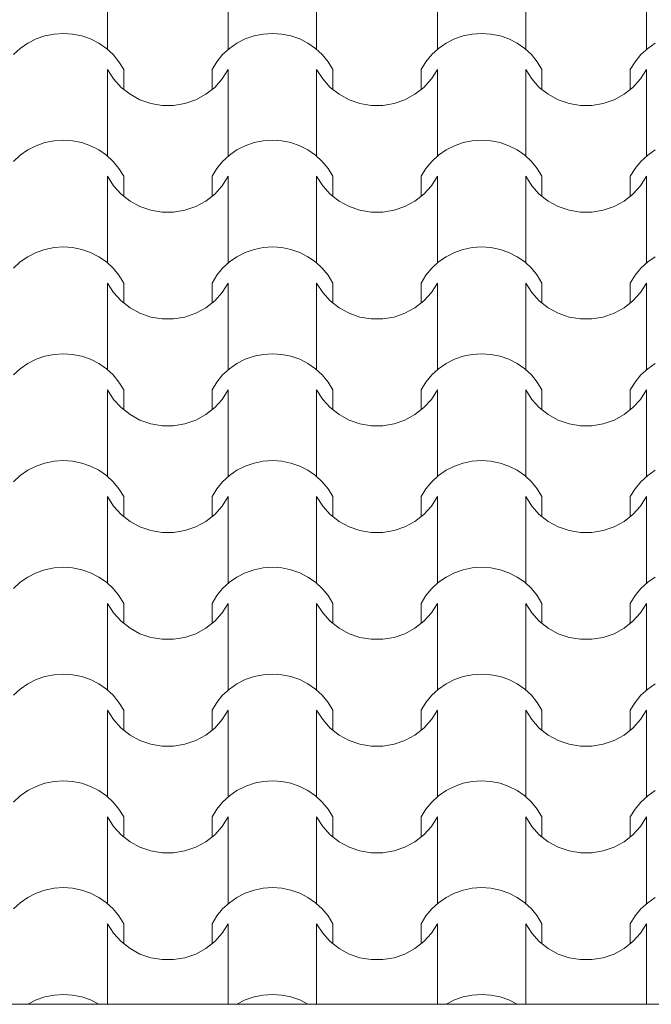
# Model space of a CAD drawing. Units: millimetres. Extents: x 136258 to 227828, y -170805 to -143302.
# Drawn here: x 200956 to 201815, y -164027 to -162688 of the extents above; entities that cross this region are included whole.
import ezdxf

# ---------------------------------------------------------------- set-up
doc = ezdxf.new("R2010")
doc.units = ezdxf.units.MM
doc.layers.add('Оболочка - Кровля', color=7, linetype='Continuous')
doc.layers.add('Оболочка - Кровля_Ном._пера__172', color=7, linetype='Continuous', lineweight=0, true_color=0x5f5f5f)
doc.layers.add('Оболочка - Кровля_Ном._пера__72', color=7, linetype='Continuous', lineweight=15, true_color=0xc58b8b)

# ---------------------------------------------------------------- blocks, each defined once
blk = doc.blocks.new('*X362', base_point=(1284441.1, 289889.6))
at = {"layer": 'Оболочка - Кровля_Ном._пера__172', "linetype": 'Continuous'}
for p, q in [((68329.9, 28332.8), (68329.9, 28391.7)), ((68494.2, 28332.8), (68494.2, 28391.7)), ((68614.4, 28332.8), (68614.4, 28391.7)), ((68778.7, 28332.8), (68778.7, 28391.7)), ((68898.9, 28332.8), (68898.9, 28391.7)), ((69063.1, 28332.8), (69063.1, 28391.7)), ((68232.8, 28346.9), (68221.5, 28341.2)), ((68244.7, 28351.1), (68232.8, 28346.9)), ((68257.2, 28353.6), (68244.7, 28351.1)), ((68269.8, 28354.5), (68257.2, 28353.6)), ((68282.5, 28353.6), (68269.8, 28354.5)), ((68294.9, 28351.1), (68282.5, 28353.6)), ((68306.9, 28346.9), (68294.9, 28351.1)), ((68318.1, 28341.2), (68306.9, 28346.9)), ((68517.3, 28346.9), (68506, 28341.2)), ((68529.2, 28351.1), (68517.3, 28346.9)), ((68541.6, 28353.6), (68529.2, 28351.1)), ((68554.3, 28354.5), (68541.6, 28353.6)), ((68567, 28353.6), (68554.3, 28354.5)), ((68579.4, 28351.1), (68567, 28353.6)), ((68591.4, 28346.9), (68579.4, 28351.1)), ((68602.6, 28341.2), (68591.4, 28346.9)), ((68801.7, 28346.9), (68790.5, 28341.2)), ((68813.7, 28351.1), (68801.7, 28346.9)), ((68826.1, 28353.6), (68813.7, 28351.1)), ((68838.8, 28354.5), (68826.1, 28353.6)), ((68851.5, 28353.6), (68838.8, 28354.5)), ((68863.9, 28351.1), (68851.5, 28353.6)), ((68875.8, 28346.9), (68863.9, 28351.1)), ((68887.1, 28341.2), (68875.8, 28346.9)), ((68211.2, 28334), (68202, 28325.6)), ((68221.5, 28341.2), (68211.2, 28334)), ((68328.4, 28334), (68318.1, 28341.2)), ((68337.6, 28325.6), (68328.4, 28334)), ((68495.7, 28334), (68486.5, 28325.6)), ((68506, 28341.2), (68495.7, 28334)), ((68612.9, 28334), (68602.6, 28341.2)), ((68622.1, 28325.6), (68612.9, 28334)), ((68780.2, 28334), (68771, 28325.6)), ((68790.5, 28341.2), (68780.2, 28334)), ((68897.4, 28334), (68887.1, 28341.2)), ((68906.6, 28325.6), (68897.4, 28334)), ((69064.7, 28334), (69055.5, 28325.6)), ((69075, 28341.2), (69064.7, 28334)), ((68345.5, 28315.9), (68337.6, 28325.6)), ((68486.5, 28325.6), (68478.6, 28315.9)), ((68630, 28315.9), (68622.1, 28325.6)), ((68771, 28325.6), (68763.1, 28315.9)), ((68914.5, 28315.9), (68906.6, 28325.6)), ((69055.5, 28325.6), (69047.6, 28315.9)), ((68351.9, 28305.4), (68345.5, 28315.9)), ((68478.6, 28315.9), (68472.2, 28305.4)), ((68636.4, 28305.4), (68630, 28315.9)), ((68763.1, 28315.9), (68756.7, 28305.4)), ((68920.9, 28305.4), (68914.5, 28315.9)), ((69047.6, 28315.9), (69041.1, 28305.4)), ((68329.9, 28246.5), (68329.9, 28305.4)), ((68329.9, 28305.4), (68338.1, 28292.5)), ((68351.9, 28278.3), (68351.9, 28305.4)), ((68472.2, 28278.3), (68472.2, 28305.4)), ((68486.1, 28292.5), (68494.2, 28305.4)), ((68494.2, 28246.5), (68494.2, 28305.4)), ((68614.4, 28246.5), (68614.4, 28305.4)), ((68614.4, 28305.4), (68622.6, 28292.5)), ((68636.4, 28278.3), (68636.4, 28305.4)), ((68756.7, 28278.3), (68756.7, 28305.4)), ((68770.5, 28292.5), (68778.7, 28305.4)), ((68778.7, 28246.5), (68778.7, 28305.4)), ((68898.9, 28246.5), (68898.9, 28305.4)), ((68898.9, 28305.4), (68907, 28292.5)), ((68920.9, 28278.3), (68920.9, 28305.4)), ((69041.1, 28278.3), (69041.1, 28305.4)), ((69055, 28292.5), (69063.1, 28305.4)), ((69063.1, 28246.5), (69063.1, 28305.4)), ((68338.1, 28292.5), (68348.4, 28281.1)), ((68348.4, 28281.1), (68360.5, 28271.6)), ((68463.6, 28271.6), (68475.8, 28281.1)), ((68475.8, 28281.1), (68486.1, 28292.5)), ((68622.6, 28292.5), (68632.8, 28281.1)), ((68632.8, 28281.1), (68645, 28271.6)), ((68748.1, 28271.6), (68760.2, 28281.1)), ((68760.2, 28281.1), (68770.5, 28292.5)), ((68907, 28292.5), (68917.3, 28281.1)), ((68917.3, 28281.1), (68929.5, 28271.6)), ((69032.6, 28271.6), (69044.7, 28281.1)), ((69044.7, 28281.1), (69055, 28292.5)), ((68360.5, 28271.6), (68374.1, 28264.2)), ((68450, 28264.2), (68463.6, 28271.6)), ((68645, 28271.6), (68658.6, 28264.2)), ((68734.5, 28264.2), (68748.1, 28271.6)), ((68929.5, 28271.6), (68943.1, 28264.2)), ((69019, 28264.2), (69032.6, 28271.6)), ((68374.1, 28264.2), (68388.8, 28259.1)), ((68388.8, 28259.1), (68404.3, 28256.6)), ((68404.3, 28256.6), (68412.1, 28256.6)), ((68412.1, 28256.6), (68419.9, 28256.6)), ((68419.9, 28256.6), (68435.3, 28259.1)), ((68435.3, 28259.1), (68450, 28264.2)), ((68658.6, 28264.2), (68673.3, 28259.1)), ((68673.3, 28259.1), (68688.7, 28256.6)), ((68688.7, 28256.6), (68696.5, 28256.6)), ((68696.5, 28256.6), (68704.4, 28256.6)), ((68704.4, 28256.6), (68719.8, 28259.1)), ((68719.8, 28259.1), (68734.5, 28264.2)), ((68943.1, 28264.2), (68957.8, 28259.1)), ((68957.8, 28259.1), (68973.2, 28256.6)), ((68973.2, 28256.6), (68981, 28256.6)), ((68981, 28256.6), (68988.8, 28256.6)), ((68988.8, 28256.6), (69004.2, 28259.1)), ((69004.2, 28259.1), (69019, 28264.2)), ((68329.9, 28187.6), (68329.9, 28246.5)), ((68494.2, 28187.6), (68494.2, 28246.5)), ((68614.4, 28187.6), (68614.4, 28246.5)), ((68778.7, 28187.6), (68778.7, 28246.5)), ((68898.9, 28187.6), (68898.9, 28246.5)), ((69063.1, 28187.6), (69063.1, 28246.5)), ((68232.8, 28201.7), (68221.5, 28196)), ((68244.7, 28205.9), (68232.8, 28201.7)), ((68257.2, 28208.4), (68244.7, 28205.9)), ((68269.8, 28209.3), (68257.2, 28208.4)), ((68282.5, 28208.4), (68269.8, 28209.3)), ((68294.9, 28205.9), (68282.5, 28208.4)), ((68306.9, 28201.7), (68294.9, 28205.9)), ((68318.1, 28196), (68306.9, 28201.7)), ((68517.3, 28201.7), (68506, 28196)), ((68529.2, 28205.9), (68517.3, 28201.7)), ((68541.6, 28208.4), (68529.2, 28205.9)), ((68554.3, 28209.3), (68541.6, 28208.4)), ((68567, 28208.4), (68554.3, 28209.3)), ((68579.4, 28205.9), (68567, 28208.4)), ((68591.4, 28201.7), (68579.4, 28205.9)), ((68602.6, 28196), (68591.4, 28201.7)), ((68801.7, 28201.7), (68790.5, 28196)), ((68813.7, 28205.9), (68801.7, 28201.7)), ((68826.1, 28208.4), (68813.7, 28205.9)), ((68838.8, 28209.3), (68826.1, 28208.4)), ((68851.5, 28208.4), (68838.8, 28209.3)), ((68863.9, 28205.9), (68851.5, 28208.4)), ((68875.8, 28201.7), (68863.9, 28205.9)), ((68887.1, 28196), (68875.8, 28201.7)), ((68211.2, 28188.8), (68202, 28180.4)), ((68221.5, 28196), (68211.2, 28188.8)), ((68328.4, 28188.8), (68318.1, 28196)), ((68337.6, 28180.4), (68328.4, 28188.8)), ((68495.7, 28188.8), (68486.5, 28180.4)), ((68506, 28196), (68495.7, 28188.8)), ((68612.9, 28188.8), (68602.6, 28196)), ((68622.1, 28180.4), (68612.9, 28188.8)), ((68780.2, 28188.8), (68771, 28180.4)), ((68790.5, 28196), (68780.2, 28188.8)), ((68897.4, 28188.8), (68887.1, 28196)), ((68906.6, 28180.4), (68897.4, 28188.8)), ((69064.7, 28188.8), (69055.5, 28180.4)), ((69075, 28196), (69064.7, 28188.8)), ((68345.5, 28170.7), (68337.6, 28180.4)), ((68486.5, 28180.4), (68478.6, 28170.7)), ((68630, 28170.7), (68622.1, 28180.4)), ((68771, 28180.4), (68763.1, 28170.7)), ((68914.5, 28170.7), (68906.6, 28180.4)), ((69055.5, 28180.4), (69047.6, 28170.7)), ((68329.9, 28101.3), (68329.9, 28160.2)), ((68329.9, 28160.2), (68338.1, 28147.3)), ((68351.9, 28160.2), (68345.5, 28170.7)), ((68351.9, 28133.1), (68351.9, 28160.2)), ((68478.6, 28170.7), (68472.2, 28160.2)), ((68472.2, 28133.1), (68472.2, 28160.2)), ((68486.1, 28147.3), (68494.2, 28160.2)), ((68494.2, 28101.3), (68494.2, 28160.2)), ((68614.4, 28101.3), (68614.4, 28160.2)), ((68614.4, 28160.2), (68622.6, 28147.3)), ((68636.4, 28160.2), (68630, 28170.7)), ((68636.4, 28133.1), (68636.4, 28160.2)), ((68763.1, 28170.7), (68756.7, 28160.2)), ((68756.7, 28133.1), (68756.7, 28160.2)), ((68770.5, 28147.3), (68778.7, 28160.2)), ((68778.7, 28101.3), (68778.7, 28160.2)), ((68898.9, 28101.3), (68898.9, 28160.2)), ((68898.9, 28160.2), (68907, 28147.3)), ((68920.9, 28160.2), (68914.5, 28170.7)), ((68920.9, 28133.1), (68920.9, 28160.2)), ((69047.6, 28170.7), (69041.1, 28160.2)), ((69041.1, 28133.1), (69041.1, 28160.2)), ((69055, 28147.3), (69063.1, 28160.2)), ((69063.1, 28101.3), (69063.1, 28160.2)), ((68338.1, 28147.3), (68348.4, 28135.9)), ((68475.8, 28135.9), (68486.1, 28147.3)), ((68622.6, 28147.3), (68632.8, 28135.9)), ((68760.2, 28135.9), (68770.5, 28147.3)), ((68907, 28147.3), (68917.3, 28135.9)), ((69044.7, 28135.9), (69055, 28147.3)), ((68348.4, 28135.9), (68360.5, 28126.4)), ((68463.6, 28126.4), (68475.8, 28135.9)), ((68632.8, 28135.9), (68645, 28126.4)), ((68748.1, 28126.4), (68760.2, 28135.9)), ((68917.3, 28135.9), (68929.5, 28126.4)), ((69032.6, 28126.4), (69044.7, 28135.9)), ((68360.5, 28126.4), (68374.1, 28119)), ((68374.1, 28119), (68388.8, 28113.9)), ((68435.3, 28113.9), (68450, 28119)), ((68450, 28119), (68463.6, 28126.4)), ((68645, 28126.4), (68658.6, 28119)), ((68658.6, 28119), (68673.3, 28113.9)), ((68719.8, 28113.9), (68734.5, 28119)), ((68734.5, 28119), (68748.1, 28126.4)), ((68929.5, 28126.4), (68943.1, 28119)), ((68943.1, 28119), (68957.8, 28113.9)), ((69004.2, 28113.9), (69019, 28119)), ((69019, 28119), (69032.6, 28126.4)), ((68388.8, 28113.9), (68404.3, 28111.4)), ((68404.3, 28111.4), (68412.1, 28111.4)), ((68412.1, 28111.4), (68419.9, 28111.4)), ((68419.9, 28111.4), (68435.3, 28113.9)), ((68673.3, 28113.9), (68688.7, 28111.4)), ((68688.7, 28111.4), (68696.5, 28111.4)), ((68696.5, 28111.4), (68704.4, 28111.4)), ((68704.4, 28111.4), (68719.8, 28113.9)), ((68957.8, 28113.9), (68973.2, 28111.4)), ((68973.2, 28111.4), (68981, 28111.4)), ((68981, 28111.4), (68988.8, 28111.4)), ((68988.8, 28111.4), (69004.2, 28113.9)), ((68329.9, 28042.4), (68329.9, 28101.3)), ((68494.2, 28042.4), (68494.2, 28101.3)), ((68614.4, 28042.4), (68614.4, 28101.3)), ((68778.7, 28042.4), (68778.7, 28101.3)), ((68898.9, 28042.4), (68898.9, 28101.3)), ((69063.1, 28042.4), (69063.1, 28101.3)), ((68232.8, 28056.5), (68221.5, 28050.8)), ((68244.7, 28060.7), (68232.8, 28056.5)), ((68257.2, 28063.2), (68244.7, 28060.7)), ((68269.8, 28064), (68257.2, 28063.2)), ((68282.5, 28063.2), (68269.8, 28064)), ((68294.9, 28060.7), (68282.5, 28063.2)), ((68306.9, 28056.5), (68294.9, 28060.7)), ((68318.1, 28050.8), (68306.9, 28056.5)), ((68517.3, 28056.5), (68506, 28050.8)), ((68529.2, 28060.7), (68517.3, 28056.5)), ((68541.6, 28063.2), (68529.2, 28060.7)), ((68554.3, 28064), (68541.6, 28063.2)), ((68567, 28063.2), (68554.3, 28064)), ((68579.4, 28060.7), (68567, 28063.2)), ((68591.4, 28056.5), (68579.4, 28060.7)), ((68602.6, 28050.8), (68591.4, 28056.5)), ((68801.7, 28056.5), (68790.5, 28050.8)), ((68813.7, 28060.7), (68801.7, 28056.5)), ((68826.1, 28063.2), (68813.7, 28060.7)), ((68838.8, 28064), (68826.1, 28063.2)), ((68851.5, 28063.2), (68838.8, 28064)), ((68863.9, 28060.7), (68851.5, 28063.2)), ((68875.8, 28056.5), (68863.9, 28060.7)), ((68887.1, 28050.8), (68875.8, 28056.5)), ((68211.2, 28043.6), (68202, 28035.1)), ((68221.5, 28050.8), (68211.2, 28043.6)), ((68328.4, 28043.6), (68318.1, 28050.8)), ((68337.6, 28035.1), (68328.4, 28043.6)), ((68495.7, 28043.6), (68486.5, 28035.1)), ((68506, 28050.8), (68495.7, 28043.6)), ((68612.9, 28043.6), (68602.6, 28050.8)), ((68622.1, 28035.1), (68612.9, 28043.6)), ((68780.2, 28043.6), (68771, 28035.1)), ((68790.5, 28050.8), (68780.2, 28043.6)), ((68897.4, 28043.6), (68887.1, 28050.8)), ((68906.6, 28035.1), (68897.4, 28043.6)), ((69064.7, 28043.6), (69055.5, 28035.1)), ((69075, 28050.8), (69064.7, 28043.6)), ((68345.5, 28025.5), (68337.6, 28035.1)), ((68351.9, 28014.9), (68345.5, 28025.5)), ((68478.6, 28025.5), (68472.2, 28014.9)), ((68486.5, 28035.1), (68478.6, 28025.5)), ((68630, 28025.5), (68622.1, 28035.1)), ((68636.4, 28014.9), (68630, 28025.5)), ((68763.1, 28025.5), (68756.7, 28014.9)), ((68771, 28035.1), (68763.1, 28025.5)), ((68914.5, 28025.5), (68906.6, 28035.1)), ((68920.9, 28014.9), (68914.5, 28025.5)), ((69047.6, 28025.5), (69041.1, 28014.9)), ((69055.5, 28035.1), (69047.6, 28025.5)), ((68329.9, 27956.1), (68329.9, 28014.9)), ((68329.9, 28014.9), (68338.1, 28002.1)), ((68351.9, 27987.9), (68351.9, 28014.9)), ((68472.2, 27987.9), (68472.2, 28014.9)), ((68486.1, 28002.1), (68494.2, 28014.9)), ((68494.2, 27956.1), (68494.2, 28014.9)), ((68614.4, 27956.1), (68614.4, 28014.9)), ((68614.4, 28014.9), (68622.6, 28002.1)), ((68636.4, 27987.9), (68636.4, 28014.9)), ((68756.7, 27987.9), (68756.7, 28014.9)), ((68770.5, 28002.1), (68778.7, 28014.9)), ((68778.7, 27956.1), (68778.7, 28014.9)), ((68898.9, 27956.1), (68898.9, 28014.9)), ((68898.9, 28014.9), (68907, 28002.1)), ((68920.9, 27987.9), (68920.9, 28014.9)), ((69041.1, 27987.9), (69041.1, 28014.9)), ((69055, 28002.1), (69063.1, 28014.9)), ((69063.1, 27956.1), (69063.1, 28014.9)), ((68338.1, 28002.1), (68348.4, 27990.7)), ((68475.8, 27990.7), (68486.1, 28002.1)), ((68622.6, 28002.1), (68632.8, 27990.7)), ((68760.2, 27990.7), (68770.5, 28002.1)), ((68907, 28002.1), (68917.3, 27990.7)), ((69044.7, 27990.7), (69055, 28002.1)), ((68348.4, 27990.7), (68360.5, 27981.2)), ((68463.6, 27981.2), (68475.8, 27990.7)), ((68632.8, 27990.7), (68645, 27981.2)), ((68748.1, 27981.2), (68760.2, 27990.7)), ((68917.3, 27990.7), (68929.5, 27981.2)), ((69032.6, 27981.2), (69044.7, 27990.7)), ((68360.5, 27981.2), (68374.1, 27973.8)), ((68374.1, 27973.8), (68388.8, 27968.7)), ((68435.3, 27968.7), (68450, 27973.8)), ((68450, 27973.8), (68463.6, 27981.2)), ((68645, 27981.2), (68658.6, 27973.8)), ((68658.6, 27973.8), (68673.3, 27968.7)), ((68719.8, 27968.7), (68734.5, 27973.8)), ((68734.5, 27973.8), (68748.1, 27981.2)), ((68929.5, 27981.2), (68943.1, 27973.8)), ((68943.1, 27973.8), (68957.8, 27968.7)), ((69004.2, 27968.7), (69019, 27973.8)), ((69019, 27973.8), (69032.6, 27981.2)), ((68388.8, 27968.7), (68404.3, 27966.2)), ((68404.3, 27966.2), (68412.1, 27966.2)), ((68412.1, 27966.2), (68419.9, 27966.2)), ((68419.9, 27966.2), (68435.3, 27968.7)), ((68673.3, 27968.7), (68688.7, 27966.2)), ((68688.7, 27966.2), (68696.5, 27966.2)), ((68696.5, 27966.2), (68704.4, 27966.2)), ((68704.4, 27966.2), (68719.8, 27968.7)), ((68957.8, 27968.7), (68973.2, 27966.2)), ((68973.2, 27966.2), (68981, 27966.2)), ((68981, 27966.2), (68988.8, 27966.2)), ((68988.8, 27966.2), (69004.2, 27968.7)), ((68329.9, 27897.2), (68329.9, 27956.1)), ((68494.2, 27897.2), (68494.2, 27956.1)), ((68614.4, 27897.2), (68614.4, 27956.1)), ((68778.7, 27897.2), (68778.7, 27956.1)), ((68898.9, 27897.2), (68898.9, 27956.1)), ((69063.1, 27897.2), (69063.1, 27956.1)), ((68269.8, 27918.8), (68257.2, 27918)), ((68282.5, 27918), (68269.8, 27918.8)), ((68554.3, 27918.8), (68541.6, 27918)), ((68567, 27918), (68554.3, 27918.8)), ((68838.8, 27918.8), (68826.1, 27918)), ((68851.5, 27918), (68838.8, 27918.8)), ((68221.5, 27905.6), (68211.2, 27898.4)), ((68232.8, 27911.3), (68221.5, 27905.6)), ((68244.7, 27915.5), (68232.8, 27911.3)), ((68257.2, 27918), (68244.7, 27915.5)), ((68294.9, 27915.5), (68282.5, 27918)), ((68306.9, 27911.3), (68294.9, 27915.5)), ((68318.1, 27905.6), (68306.9, 27911.3)), ((68328.4, 27898.4), (68318.1, 27905.6)), ((68506, 27905.6), (68495.7, 27898.4)), ((68517.3, 27911.3), (68506, 27905.6)), ((68529.2, 27915.5), (68517.3, 27911.3)), ((68541.6, 27918), (68529.2, 27915.5)), ((68579.4, 27915.5), (68567, 27918)), ((68591.4, 27911.3), (68579.4, 27915.5)), ((68602.6, 27905.6), (68591.4, 27911.3)), ((68612.9, 27898.4), (68602.6, 27905.6)), ((68790.5, 27905.6), (68780.2, 27898.4)), ((68801.7, 27911.3), (68790.5, 27905.6)), ((68813.7, 27915.5), (68801.7, 27911.3)), ((68826.1, 27918), (68813.7, 27915.5)), ((68863.9, 27915.5), (68851.5, 27918)), ((68875.8, 27911.3), (68863.9, 27915.5)), ((68887.1, 27905.6), (68875.8, 27911.3)), ((68897.4, 27898.4), (68887.1, 27905.6)), ((69075, 27905.6), (69064.7, 27898.4)), ((68211.2, 27898.4), (68202, 27889.9)), ((68337.6, 27889.9), (68328.4, 27898.4)), ((68495.7, 27898.4), (68486.5, 27889.9)), ((68622.1, 27889.9), (68612.9, 27898.4)), ((68780.2, 27898.4), (68771, 27889.9)), ((68906.6, 27889.9), (68897.4, 27898.4)), ((69064.7, 27898.4), (69055.5, 27889.9)), ((68345.5, 27880.3), (68337.6, 27889.9)), ((68351.9, 27869.7), (68345.5, 27880.3)), ((68478.6, 27880.3), (68472.2, 27869.7)), ((68486.5, 27889.9), (68478.6, 27880.3)), ((68630, 27880.3), (68622.1, 27889.9)), ((68636.4, 27869.7), (68630, 27880.3)), ((68763.1, 27880.3), (68756.7, 27869.7)), ((68771, 27889.9), (68763.1, 27880.3)), ((68914.5, 27880.3), (68906.6, 27889.9)), ((68920.9, 27869.7), (68914.5, 27880.3)), ((69047.6, 27880.3), (69041.1, 27869.7)), ((69055.5, 27889.9), (69047.6, 27880.3)), ((68329.9, 27810.8), (68329.9, 27869.7)), ((68329.9, 27869.7), (68338.1, 27856.8)), ((68351.9, 27842.7), (68351.9, 27869.7)), ((68472.2, 27842.7), (68472.2, 27869.7)), ((68486.1, 27856.8), (68494.2, 27869.7)), ((68494.2, 27810.8), (68494.2, 27869.7)), ((68614.4, 27810.8), (68614.4, 27869.7)), ((68614.4, 27869.7), (68622.6, 27856.8)), ((68636.4, 27842.7), (68636.4, 27869.7)), ((68756.7, 27842.7), (68756.7, 27869.7)), ((68770.5, 27856.8), (68778.7, 27869.7)), ((68778.7, 27810.8), (68778.7, 27869.7)), ((68898.9, 27810.8), (68898.9, 27869.7)), ((68898.9, 27869.7), (68907, 27856.8)), ((68920.9, 27842.7), (68920.9, 27869.7)), ((69041.1, 27842.7), (69041.1, 27869.7)), ((69055, 27856.8), (69063.1, 27869.7)), ((69063.1, 27810.8), (69063.1, 27869.7)), ((68338.1, 27856.8), (68348.4, 27845.5)), ((68475.8, 27845.5), (68486.1, 27856.8)), ((68622.6, 27856.8), (68632.8, 27845.5)), ((68760.2, 27845.5), (68770.5, 27856.8)), ((68907, 27856.8), (68917.3, 27845.5)), ((69044.7, 27845.5), (69055, 27856.8)), ((68348.4, 27845.5), (68360.5, 27836)), ((68463.6, 27836), (68475.8, 27845.5)), ((68632.8, 27845.5), (68645, 27836)), ((68748.1, 27836), (68760.2, 27845.5)), ((68917.3, 27845.5), (68929.5, 27836)), ((69032.6, 27836), (69044.7, 27845.5)), ((68360.5, 27836), (68374.1, 27828.6)), ((68374.1, 27828.6), (68388.8, 27823.5)), ((68435.3, 27823.5), (68450, 27828.6)), ((68450, 27828.6), (68463.6, 27836)), ((68645, 27836), (68658.6, 27828.6)), ((68658.6, 27828.6), (68673.3, 27823.5)), ((68719.8, 27823.5), (68734.5, 27828.6)), ((68734.5, 27828.6), (68748.1, 27836)), ((68929.5, 27836), (68943.1, 27828.6)), ((68943.1, 27828.6), (68957.8, 27823.5)), ((69004.2, 27823.5), (69019, 27828.6)), ((69019, 27828.6), (69032.6, 27836)), ((68388.8, 27823.5), (68404.3, 27820.9)), ((68404.3, 27820.9), (68412.1, 27820.9)), ((68412.1, 27820.9), (68419.9, 27820.9)), ((68419.9, 27820.9), (68435.3, 27823.5)), ((68673.3, 27823.5), (68688.7, 27820.9)), ((68688.7, 27820.9), (68696.5, 27820.9)), ((68696.5, 27820.9), (68704.4, 27820.9)), ((68704.4, 27820.9), (68719.8, 27823.5)), ((68957.8, 27823.5), (68973.2, 27820.9)), ((68973.2, 27820.9), (68981, 27820.9)), ((68981, 27820.9), (68988.8, 27820.9)), ((68988.8, 27820.9), (69004.2, 27823.5)), ((68329.9, 27751.9), (68329.9, 27810.8)), ((68494.2, 27751.9), (68494.2, 27810.8)), ((68614.4, 27751.9), (68614.4, 27810.8)), ((68778.7, 27751.9), (68778.7, 27810.8)), ((68898.9, 27751.9), (68898.9, 27810.8)), ((69063.1, 27751.9), (69063.1, 27810.8)), ((68257.2, 27772.8), (68244.7, 27770.2)), ((68269.8, 27773.6), (68257.2, 27772.8)), ((68282.5, 27772.8), (68269.8, 27773.6)), ((68294.9, 27770.2), (68282.5, 27772.8)), ((68541.6, 27772.8), (68529.2, 27770.2)), ((68554.3, 27773.6), (68541.6, 27772.8)), ((68567, 27772.8), (68554.3, 27773.6)), ((68579.4, 27770.2), (68567, 27772.8)), ((68826.1, 27772.8), (68813.7, 27770.2)), ((68838.8, 27773.6), (68826.1, 27772.8)), ((68851.5, 27772.8), (68838.8, 27773.6)), ((68863.9, 27770.2), (68851.5, 27772.8)), ((68221.5, 27760.4), (68211.2, 27753.2)), ((68232.8, 27766.1), (68221.5, 27760.4)), ((68244.7, 27770.2), (68232.8, 27766.1)), ((68306.9, 27766.1), (68294.9, 27770.2)), ((68318.1, 27760.4), (68306.9, 27766.1)), ((68328.4, 27753.2), (68318.1, 27760.4)), ((68506, 27760.4), (68495.7, 27753.2)), ((68517.3, 27766.1), (68506, 27760.4)), ((68529.2, 27770.2), (68517.3, 27766.1)), ((68591.4, 27766.1), (68579.4, 27770.2)), ((68602.6, 27760.4), (68591.4, 27766.1)), ((68612.9, 27753.2), (68602.6, 27760.4)), ((68790.5, 27760.4), (68780.2, 27753.2)), ((68801.7, 27766.1), (68790.5, 27760.4)), ((68813.7, 27770.2), (68801.7, 27766.1)), ((68875.8, 27766.1), (68863.9, 27770.2)), ((68887.1, 27760.4), (68875.8, 27766.1)), ((68897.4, 27753.2), (68887.1, 27760.4)), ((69075, 27760.4), (69064.7, 27753.2)), ((68211.2, 27753.2), (68202, 27744.7)), ((68337.6, 27744.7), (68328.4, 27753.2)), ((68345.5, 27735.1), (68337.6, 27744.7)), ((68486.5, 27744.7), (68478.6, 27735.1)), ((68495.7, 27753.2), (68486.5, 27744.7)), ((68622.1, 27744.7), (68612.9, 27753.2)), ((68630, 27735.1), (68622.1, 27744.7)), ((68771, 27744.7), (68763.1, 27735.1)), ((68780.2, 27753.2), (68771, 27744.7)), ((68906.6, 27744.7), (68897.4, 27753.2)), ((68914.5, 27735.1), (68906.6, 27744.7)), ((69055.5, 27744.7), (69047.6, 27735.1)), ((69064.7, 27753.2), (69055.5, 27744.7)), ((68351.9, 27724.5), (68345.5, 27735.1)), ((68478.6, 27735.1), (68472.2, 27724.5)), ((68636.4, 27724.5), (68630, 27735.1)), ((68763.1, 27735.1), (68756.7, 27724.5)), ((68920.9, 27724.5), (68914.5, 27735.1)), ((69047.6, 27735.1), (69041.1, 27724.5)), ((68329.9, 27665.6), (68329.9, 27724.5)), ((68329.9, 27724.5), (68338.1, 27711.6)), ((68351.9, 27697.4), (68351.9, 27724.5)), ((68472.2, 27697.4), (68472.2, 27724.5)), ((68486.1, 27711.6), (68494.2, 27724.5)), ((68494.2, 27665.6), (68494.2, 27724.5)), ((68614.4, 27665.6), (68614.4, 27724.5)), ((68614.4, 27724.5), (68622.6, 27711.6)), ((68636.4, 27697.4), (68636.4, 27724.5)), ((68756.7, 27697.4), (68756.7, 27724.5)), ((68770.5, 27711.6), (68778.7, 27724.5)), ((68778.7, 27665.6), (68778.7, 27724.5)), ((68898.9, 27665.6), (68898.9, 27724.5)), ((68898.9, 27724.5), (68907, 27711.6)), ((68920.9, 27697.4), (68920.9, 27724.5)), ((69041.1, 27697.4), (69041.1, 27724.5)), ((69055, 27711.6), (69063.1, 27724.5)), ((69063.1, 27665.6), (69063.1, 27724.5)), ((68338.1, 27711.6), (68348.4, 27700.3)), ((68475.8, 27700.3), (68486.1, 27711.6)), ((68622.6, 27711.6), (68632.8, 27700.3)), ((68760.2, 27700.3), (68770.5, 27711.6)), ((68907, 27711.6), (68917.3, 27700.3)), ((69044.7, 27700.3), (69055, 27711.6)), ((68348.4, 27700.3), (68360.5, 27690.7)), ((68360.5, 27690.7), (68374.1, 27683.3)), ((68450, 27683.3), (68463.6, 27690.7)), ((68463.6, 27690.7), (68475.8, 27700.3)), ((68632.8, 27700.3), (68645, 27690.7)), ((68645, 27690.7), (68658.6, 27683.3)), ((68734.5, 27683.3), (68748.1, 27690.7)), ((68748.1, 27690.7), (68760.2, 27700.3)), ((68917.3, 27700.3), (68929.5, 27690.7)), ((68929.5, 27690.7), (68943.1, 27683.3)), ((69019, 27683.3), (69032.6, 27690.7)), ((69032.6, 27690.7), (69044.7, 27700.3)), ((68374.1, 27683.3), (68388.8, 27678.3)), ((68388.8, 27678.3), (68404.3, 27675.7)), ((68419.9, 27675.7), (68435.3, 27678.3)), ((68435.3, 27678.3), (68450, 27683.3)), ((68658.6, 27683.3), (68673.3, 27678.3)), ((68673.3, 27678.3), (68688.7, 27675.7)), ((68704.4, 27675.7), (68719.8, 27678.3)), ((68719.8, 27678.3), (68734.5, 27683.3)), ((68943.1, 27683.3), (68957.8, 27678.3)), ((68957.8, 27678.3), (68973.2, 27675.7)), ((68988.8, 27675.7), (69004.2, 27678.3)), ((69004.2, 27678.3), (69019, 27683.3)), ((68329.9, 27606.7), (68329.9, 27665.6)), ((68404.3, 27675.7), (68412.1, 27675.7)), ((68412.1, 27675.7), (68419.9, 27675.7)), ((68494.2, 27606.7), (68494.2, 27665.6)), ((68614.4, 27606.7), (68614.4, 27665.6)), ((68688.7, 27675.7), (68696.5, 27675.7)), ((68696.5, 27675.7), (68704.4, 27675.7)), ((68778.7, 27606.7), (68778.7, 27665.6)), ((68898.9, 27606.7), (68898.9, 27665.6)), ((68973.2, 27675.7), (68981, 27675.7)), ((68981, 27675.7), (68988.8, 27675.7)), ((69063.1, 27606.7), (69063.1, 27665.6)), ((68244.7, 27625), (68232.8, 27620.9)), ((68257.2, 27627.6), (68244.7, 27625)), ((68269.8, 27628.4), (68257.2, 27627.6)), ((68282.5, 27627.6), (68269.8, 27628.4)), ((68294.9, 27625), (68282.5, 27627.6)), ((68306.9, 27620.9), (68294.9, 27625)), ((68529.2, 27625), (68517.3, 27620.9)), ((68541.6, 27627.6), (68529.2, 27625)), ((68554.3, 27628.4), (68541.6, 27627.6)), ((68567, 27627.6), (68554.3, 27628.4)), ((68579.4, 27625), (68567, 27627.6)), ((68591.4, 27620.9), (68579.4, 27625)), ((68813.7, 27625), (68801.7, 27620.9)), ((68826.1, 27627.6), (68813.7, 27625)), ((68838.8, 27628.4), (68826.1, 27627.6)), ((68851.5, 27627.6), (68838.8, 27628.4)), ((68863.9, 27625), (68851.5, 27627.6)), ((68875.8, 27620.9), (68863.9, 27625)), ((68221.5, 27615.1), (68211.2, 27608)), ((68232.8, 27620.9), (68221.5, 27615.1)), ((68318.1, 27615.1), (68306.9, 27620.9)), ((68328.4, 27608), (68318.1, 27615.1)), ((68506, 27615.1), (68495.7, 27608)), ((68517.3, 27620.9), (68506, 27615.1)), ((68602.6, 27615.1), (68591.4, 27620.9)), ((68612.9, 27608), (68602.6, 27615.1)), ((68790.5, 27615.1), (68780.2, 27608)), ((68801.7, 27620.9), (68790.5, 27615.1)), ((68887.1, 27615.1), (68875.8, 27620.9)), ((68897.4, 27608), (68887.1, 27615.1)), ((69075, 27615.1), (69064.7, 27608)), ((68211.2, 27608), (68202, 27599.5)), ((68337.6, 27599.5), (68328.4, 27608)), ((68345.5, 27589.9), (68337.6, 27599.5)), ((68486.5, 27599.5), (68478.6, 27589.9)), ((68495.7, 27608), (68486.5, 27599.5)), ((68622.1, 27599.5), (68612.9, 27608)), ((68630, 27589.9), (68622.1, 27599.5)), ((68771, 27599.5), (68763.1, 27589.9)), ((68780.2, 27608), (68771, 27599.5)), ((68906.6, 27599.5), (68897.4, 27608)), ((68914.5, 27589.9), (68906.6, 27599.5)), ((69055.5, 27599.5), (69047.6, 27589.9)), ((69064.7, 27608), (69055.5, 27599.5)), ((68351.9, 27579.3), (68345.5, 27589.9)), ((68478.6, 27589.9), (68472.2, 27579.3)), ((68636.4, 27579.3), (68630, 27589.9)), ((68763.1, 27589.9), (68756.7, 27579.3)), ((68920.9, 27579.3), (68914.5, 27589.9)), ((69047.6, 27589.9), (69041.1, 27579.3)), ((68329.9, 27520.4), (68329.9, 27579.3)), ((68329.9, 27579.3), (68338.1, 27566.4)), ((68351.9, 27552.2), (68351.9, 27579.3)), ((68472.2, 27552.2), (68472.2, 27579.3)), ((68486.1, 27566.4), (68494.2, 27579.3)), ((68494.2, 27520.4), (68494.2, 27579.3)), ((68614.4, 27520.4), (68614.4, 27579.3)), ((68614.4, 27579.3), (68622.6, 27566.4)), ((68636.4, 27552.2), (68636.4, 27579.3)), ((68756.7, 27552.2), (68756.7, 27579.3)), ((68770.5, 27566.4), (68778.7, 27579.3)), ((68778.7, 27520.4), (68778.7, 27579.3)), ((68898.9, 27520.4), (68898.9, 27579.3)), ((68898.9, 27579.3), (68907, 27566.4)), ((68920.9, 27552.2), (68920.9, 27579.3)), ((69041.1, 27552.2), (69041.1, 27579.3)), ((69055, 27566.4), (69063.1, 27579.3)), ((69063.1, 27520.4), (69063.1, 27579.3)), ((68338.1, 27566.4), (68348.4, 27555)), ((68475.8, 27555), (68486.1, 27566.4)), ((68622.6, 27566.4), (68632.8, 27555)), ((68760.2, 27555), (68770.5, 27566.4)), ((68907, 27566.4), (68917.3, 27555)), ((69044.7, 27555), (69055, 27566.4)), ((68348.4, 27555), (68360.5, 27545.5)), ((68360.5, 27545.5), (68374.1, 27538.1)), ((68450, 27538.1), (68463.6, 27545.5)), ((68463.6, 27545.5), (68475.8, 27555)), ((68632.8, 27555), (68645, 27545.5)), ((68645, 27545.5), (68658.6, 27538.1)), ((68734.5, 27538.1), (68748.1, 27545.5)), ((68748.1, 27545.5), (68760.2, 27555)), ((68917.3, 27555), (68929.5, 27545.5)), ((68929.5, 27545.5), (68943.1, 27538.1)), ((69019, 27538.1), (69032.6, 27545.5)), ((69032.6, 27545.5), (69044.7, 27555)), ((68374.1, 27538.1), (68388.8, 27533.1)), ((68388.8, 27533.1), (68404.3, 27530.5)), ((68404.3, 27530.5), (68412.1, 27530.5)), ((68412.1, 27530.5), (68419.9, 27530.5)), ((68419.9, 27530.5), (68435.3, 27533.1)), ((68435.3, 27533.1), (68450, 27538.1)), ((68658.6, 27538.1), (68673.3, 27533.1)), ((68673.3, 27533.1), (68688.7, 27530.5)), ((68688.7, 27530.5), (68696.5, 27530.5)), ((68696.5, 27530.5), (68704.4, 27530.5)), ((68704.4, 27530.5), (68719.8, 27533.1)), ((68719.8, 27533.1), (68734.5, 27538.1)), ((68943.1, 27538.1), (68957.8, 27533.1)), ((68957.8, 27533.1), (68973.2, 27530.5)), ((68973.2, 27530.5), (68981, 27530.5)), ((68981, 27530.5), (68988.8, 27530.5)), ((68988.8, 27530.5), (69004.2, 27533.1)), ((69004.2, 27533.1), (69019, 27538.1)), ((68329.9, 27461.5), (68329.9, 27520.4)), ((68494.2, 27461.5), (68494.2, 27520.4)), ((68614.4, 27461.5), (68614.4, 27520.4)), ((68778.7, 27461.5), (68778.7, 27520.4)), ((68898.9, 27461.5), (68898.9, 27520.4)), ((69063.1, 27461.5), (69063.1, 27520.4)), ((68244.7, 27479.8), (68232.8, 27475.6)), ((68257.2, 27482.3), (68244.7, 27479.8)), ((68269.8, 27483.2), (68257.2, 27482.3)), ((68282.5, 27482.3), (68269.8, 27483.2)), ((68294.9, 27479.8), (68282.5, 27482.3)), ((68306.9, 27475.6), (68294.9, 27479.8)), ((68529.2, 27479.8), (68517.3, 27475.6)), ((68541.6, 27482.3), (68529.2, 27479.8)), ((68554.3, 27483.2), (68541.6, 27482.3)), ((68567, 27482.3), (68554.3, 27483.2)), ((68579.4, 27479.8), (68567, 27482.3)), ((68591.4, 27475.6), (68579.4, 27479.8)), ((68813.7, 27479.8), (68801.7, 27475.6)), ((68826.1, 27482.3), (68813.7, 27479.8)), ((68838.8, 27483.2), (68826.1, 27482.3)), ((68851.5, 27482.3), (68838.8, 27483.2)), ((68863.9, 27479.8), (68851.5, 27482.3)), ((68875.8, 27475.6), (68863.9, 27479.8)), ((68221.5, 27469.9), (68211.2, 27462.8)), ((68232.8, 27475.6), (68221.5, 27469.9)), ((68318.1, 27469.9), (68306.9, 27475.6)), ((68328.4, 27462.8), (68318.1, 27469.9)), ((68506, 27469.9), (68495.7, 27462.8)), ((68517.3, 27475.6), (68506, 27469.9)), ((68602.6, 27469.9), (68591.4, 27475.6)), ((68612.9, 27462.8), (68602.6, 27469.9)), ((68790.5, 27469.9), (68780.2, 27462.8)), ((68801.7, 27475.6), (68790.5, 27469.9)), ((68887.1, 27469.9), (68875.8, 27475.6)), ((68897.4, 27462.8), (68887.1, 27469.9)), ((69075, 27469.9), (69064.7, 27462.8)), ((68211.2, 27462.8), (68202, 27454.3)), ((68337.6, 27454.3), (68328.4, 27462.8)), ((68345.5, 27444.7), (68337.6, 27454.3)), ((68486.5, 27454.3), (68478.6, 27444.7)), ((68495.7, 27462.8), (68486.5, 27454.3)), ((68622.1, 27454.3), (68612.9, 27462.8)), ((68630, 27444.7), (68622.1, 27454.3)), ((68771, 27454.3), (68763.1, 27444.7)), ((68780.2, 27462.8), (68771, 27454.3)), ((68906.6, 27454.3), (68897.4, 27462.8)), ((68914.5, 27444.7), (68906.6, 27454.3)), ((69055.5, 27454.3), (69047.6, 27444.7)), ((69064.7, 27462.8), (69055.5, 27454.3)), ((68351.9, 27434.1), (68345.5, 27444.7)), ((68478.6, 27444.7), (68472.2, 27434.1)), ((68636.4, 27434.1), (68630, 27444.7)), ((68763.1, 27444.7), (68756.7, 27434.1)), ((68920.9, 27434.1), (68914.5, 27444.7)), ((69047.6, 27444.7), (69041.1, 27434.1)), ((68329.9, 27375.2), (68329.9, 27434.1)), ((68329.9, 27434.1), (68338.1, 27421.2)), ((68351.9, 27407), (68351.9, 27434.1)), ((68472.2, 27407), (68472.2, 27434.1)), ((68486.1, 27421.2), (68494.2, 27434.1)), ((68494.2, 27375.2), (68494.2, 27434.1)), ((68614.4, 27375.2), (68614.4, 27434.1)), ((68614.4, 27434.1), (68622.6, 27421.2)), ((68636.4, 27407), (68636.4, 27434.1)), ((68756.7, 27407), (68756.7, 27434.1)), ((68770.5, 27421.2), (68778.7, 27434.1)), ((68778.7, 27375.2), (68778.7, 27434.1)), ((68898.9, 27375.2), (68898.9, 27434.1)), ((68898.9, 27434.1), (68907, 27421.2)), ((68920.9, 27407), (68920.9, 27434.1)), ((69041.1, 27407), (69041.1, 27434.1)), ((69055, 27421.2), (69063.1, 27434.1)), ((69063.1, 27375.2), (69063.1, 27434.1)), ((68338.1, 27421.2), (68348.4, 27409.8)), ((68348.4, 27409.8), (68360.5, 27400.3)), ((68463.6, 27400.3), (68475.8, 27409.8)), ((68475.8, 27409.8), (68486.1, 27421.2)), ((68622.6, 27421.2), (68632.8, 27409.8)), ((68632.8, 27409.8), (68645, 27400.3)), ((68748.1, 27400.3), (68760.2, 27409.8)), ((68760.2, 27409.8), (68770.5, 27421.2)), ((68907, 27421.2), (68917.3, 27409.8)), ((68917.3, 27409.8), (68929.5, 27400.3)), ((69032.6, 27400.3), (69044.7, 27409.8)), ((69044.7, 27409.8), (69055, 27421.2)), ((68360.5, 27400.3), (68374.1, 27392.9)), ((68450, 27392.9), (68463.6, 27400.3)), ((68645, 27400.3), (68658.6, 27392.9)), ((68734.5, 27392.9), (68748.1, 27400.3)), ((68929.5, 27400.3), (68943.1, 27392.9)), ((69019, 27392.9), (69032.6, 27400.3)), ((68374.1, 27392.9), (68388.8, 27387.9)), ((68388.8, 27387.9), (68404.3, 27385.3)), ((68404.3, 27385.3), (68412.1, 27385.3)), ((68412.1, 27385.3), (68419.9, 27385.3)), ((68419.9, 27385.3), (68435.3, 27387.9)), ((68435.3, 27387.9), (68450, 27392.9)), ((68658.6, 27392.9), (68673.3, 27387.9)), ((68673.3, 27387.9), (68688.7, 27385.3)), ((68688.7, 27385.3), (68696.5, 27385.3)), ((68696.5, 27385.3), (68704.4, 27385.3)), ((68704.4, 27385.3), (68719.8, 27387.9)), ((68719.8, 27387.9), (68734.5, 27392.9)), ((68943.1, 27392.9), (68957.8, 27387.9)), ((68957.8, 27387.9), (68973.2, 27385.3)), ((68973.2, 27385.3), (68981, 27385.3)), ((68981, 27385.3), (68988.8, 27385.3)), ((68988.8, 27385.3), (69004.2, 27387.9)), ((69004.2, 27387.9), (69019, 27392.9)), ((68329.9, 27316.3), (68329.9, 27375.2)), ((68494.2, 27316.3), (68494.2, 27375.2)), ((68614.4, 27316.3), (68614.4, 27375.2)), ((68778.7, 27316.3), (68778.7, 27375.2)), ((68898.9, 27316.3), (68898.9, 27375.2)), ((69063.1, 27316.3), (69063.1, 27375.2)), ((68232.8, 27330.4), (68221.5, 27324.7)), ((68244.7, 27334.6), (68232.8, 27330.4)), ((68257.2, 27337.1), (68244.7, 27334.6)), ((68269.8, 27338), (68257.2, 27337.1)), ((68282.5, 27337.1), (68269.8, 27338)), ((68294.9, 27334.6), (68282.5, 27337.1)), ((68306.9, 27330.4), (68294.9, 27334.6)), ((68318.1, 27324.7), (68306.9, 27330.4)), ((68517.3, 27330.4), (68506, 27324.7)), ((68529.2, 27334.6), (68517.3, 27330.4)), ((68541.6, 27337.1), (68529.2, 27334.6)), ((68554.3, 27338), (68541.6, 27337.1)), ((68567, 27337.1), (68554.3, 27338)), ((68579.4, 27334.6), (68567, 27337.1)), ((68591.4, 27330.4), (68579.4, 27334.6)), ((68602.6, 27324.7), (68591.4, 27330.4)), ((68801.7, 27330.4), (68790.5, 27324.7)), ((68813.7, 27334.6), (68801.7, 27330.4)), ((68826.1, 27337.1), (68813.7, 27334.6)), ((68838.8, 27338), (68826.1, 27337.1)), ((68851.5, 27337.1), (68838.8, 27338)), ((68863.9, 27334.6), (68851.5, 27337.1)), ((68875.8, 27330.4), (68863.9, 27334.6)), ((68887.1, 27324.7), (68875.8, 27330.4)), ((68211.2, 27317.5), (68202, 27309.1)), ((68221.5, 27324.7), (68211.2, 27317.5)), ((68328.4, 27317.5), (68318.1, 27324.7)), ((68337.6, 27309.1), (68328.4, 27317.5)), ((68495.7, 27317.5), (68486.5, 27309.1)), ((68506, 27324.7), (68495.7, 27317.5)), ((68612.9, 27317.5), (68602.6, 27324.7)), ((68622.1, 27309.1), (68612.9, 27317.5)), ((68780.2, 27317.5), (68771, 27309.1)), ((68790.5, 27324.7), (68780.2, 27317.5)), ((68897.4, 27317.5), (68887.1, 27324.7)), ((68906.6, 27309.1), (68897.4, 27317.5)), ((69064.7, 27317.5), (69055.5, 27309.1)), ((69075, 27324.7), (69064.7, 27317.5)), ((68345.5, 27299.5), (68337.6, 27309.1)), ((68486.5, 27309.1), (68478.6, 27299.5)), ((68630, 27299.5), (68622.1, 27309.1)), ((68771, 27309.1), (68763.1, 27299.5)), ((68914.5, 27299.5), (68906.6, 27309.1)), ((69055.5, 27309.1), (69047.6, 27299.5)), ((68329.9, 27230), (68329.9, 27288.9)), ((68329.9, 27288.9), (68338.1, 27276)), ((68351.9, 27288.9), (68345.5, 27299.5)), ((68351.9, 27261.8), (68351.9, 27288.9)), ((68478.6, 27299.5), (68472.2, 27288.9)), ((68472.2, 27261.8), (68472.2, 27288.9)), ((68486.1, 27276), (68494.2, 27288.9)), ((68494.2, 27230), (68494.2, 27288.9)), ((68614.4, 27230), (68614.4, 27288.9)), ((68614.4, 27288.9), (68622.6, 27276)), ((68636.4, 27288.9), (68630, 27299.5)), ((68636.4, 27261.8), (68636.4, 27288.9)), ((68763.1, 27299.5), (68756.7, 27288.9)), ((68756.7, 27261.8), (68756.7, 27288.9)), ((68770.5, 27276), (68778.7, 27288.9)), ((68778.7, 27230), (68778.7, 27288.9)), ((68898.9, 27230), (68898.9, 27288.9)), ((68898.9, 27288.9), (68907, 27276)), ((68920.9, 27288.9), (68914.5, 27299.5)), ((68920.9, 27261.8), (68920.9, 27288.9)), ((69047.6, 27299.5), (69041.1, 27288.9)), ((69041.1, 27261.8), (69041.1, 27288.9)), ((69055, 27276), (69063.1, 27288.9)), ((69063.1, 27230), (69063.1, 27288.9)), ((68338.1, 27276), (68348.4, 27264.6)), ((68475.8, 27264.6), (68486.1, 27276)), ((68622.6, 27276), (68632.8, 27264.6)), ((68760.2, 27264.6), (68770.5, 27276)), ((68907, 27276), (68917.3, 27264.6)), ((69044.7, 27264.6), (69055, 27276)), ((68348.4, 27264.6), (68360.5, 27255.1)), ((68463.6, 27255.1), (68475.8, 27264.6)), ((68632.8, 27264.6), (68645, 27255.1)), ((68748.1, 27255.1), (68760.2, 27264.6)), ((68917.3, 27264.6), (68929.5, 27255.1)), ((69032.6, 27255.1), (69044.7, 27264.6)), ((68360.5, 27255.1), (68374.1, 27247.7)), ((68450, 27247.7), (68463.6, 27255.1)), ((68645, 27255.1), (68658.6, 27247.7)), ((68734.5, 27247.7), (68748.1, 27255.1)), ((68929.5, 27255.1), (68943.1, 27247.7)), ((69019, 27247.7), (69032.6, 27255.1)), ((68374.1, 27247.7), (68388.8, 27242.7)), ((68388.8, 27242.7), (68404.3, 27240.1)), ((68404.3, 27240.1), (68412.1, 27240.1)), ((68412.1, 27240.1), (68419.9, 27240.1)), ((68419.9, 27240.1), (68435.3, 27242.7)), ((68435.3, 27242.7), (68450, 27247.7)), ((68658.6, 27247.7), (68673.3, 27242.7)), ((68673.3, 27242.7), (68688.7, 27240.1)), ((68688.7, 27240.1), (68696.5, 27240.1)), ((68696.5, 27240.1), (68704.4, 27240.1)), ((68704.4, 27240.1), (68719.8, 27242.7)), ((68719.8, 27242.7), (68734.5, 27247.7)), ((68943.1, 27247.7), (68957.8, 27242.7)), ((68957.8, 27242.7), (68973.2, 27240.1)), ((68973.2, 27240.1), (68981, 27240.1)), ((68981, 27240.1), (68988.8, 27240.1)), ((68988.8, 27240.1), (69004.2, 27242.7)), ((69004.2, 27242.7), (69019, 27247.7)), ((68329.9, 27171.1), (68329.9, 27230)), ((68494.2, 27171.1), (68494.2, 27230)), ((68614.4, 27171.1), (68614.4, 27230)), ((68778.7, 27171.1), (68778.7, 27230)), ((68898.9, 27171.1), (68898.9, 27230)), ((69063.1, 27171.1), (69063.1, 27230)), ((68232.8, 27185.2), (68221.5, 27179.5)), ((68244.7, 27189.4), (68232.8, 27185.2)), ((68257.2, 27191.9), (68244.7, 27189.4)), ((68269.8, 27192.8), (68257.2, 27191.9)), ((68282.5, 27191.9), (68269.8, 27192.8)), ((68294.9, 27189.4), (68282.5, 27191.9)), ((68306.9, 27185.2), (68294.9, 27189.4)), ((68318.1, 27179.5), (68306.9, 27185.2)), ((68517.3, 27185.2), (68506, 27179.5)), ((68529.2, 27189.4), (68517.3, 27185.2)), ((68541.6, 27191.9), (68529.2, 27189.4)), ((68554.3, 27192.8), (68541.6, 27191.9)), ((68567, 27191.9), (68554.3, 27192.8)), ((68579.4, 27189.4), (68567, 27191.9)), ((68591.4, 27185.2), (68579.4, 27189.4)), ((68602.6, 27179.5), (68591.4, 27185.2)), ((68801.7, 27185.2), (68790.5, 27179.5)), ((68813.7, 27189.4), (68801.7, 27185.2)), ((68826.1, 27191.9), (68813.7, 27189.4)), ((68838.8, 27192.8), (68826.1, 27191.9)), ((68851.5, 27191.9), (68838.8, 27192.8)), ((68863.9, 27189.4), (68851.5, 27191.9)), ((68875.8, 27185.2), (68863.9, 27189.4)), ((68887.1, 27179.5), (68875.8, 27185.2)), ((68211.2, 27172.3), (68202, 27163.9)), ((68221.5, 27179.5), (68211.2, 27172.3)), ((68328.4, 27172.3), (68318.1, 27179.5)), ((68337.6, 27163.9), (68328.4, 27172.3)), ((68495.7, 27172.3), (68486.5, 27163.9)), ((68506, 27179.5), (68495.7, 27172.3)), ((68612.9, 27172.3), (68602.6, 27179.5)), ((68622.1, 27163.9), (68612.9, 27172.3)), ((68780.2, 27172.3), (68771, 27163.9)), ((68790.5, 27179.5), (68780.2, 27172.3)), ((68897.4, 27172.3), (68887.1, 27179.5)), ((68906.6, 27163.9), (68897.4, 27172.3)), ((69064.7, 27172.3), (69055.5, 27163.9)), ((69075, 27179.5), (69064.7, 27172.3)), ((68345.5, 27154.2), (68337.6, 27163.9)), ((68486.5, 27163.9), (68478.6, 27154.2)), ((68630, 27154.2), (68622.1, 27163.9)), ((68771, 27163.9), (68763.1, 27154.2)), ((68914.5, 27154.2), (68906.6, 27163.9)), ((69055.5, 27163.9), (69047.6, 27154.2)), ((68329.9, 27084.8), (68329.9, 27143.7)), ((68329.9, 27143.7), (68338.1, 27130.8)), ((68351.9, 27143.7), (68345.5, 27154.2)), ((68351.9, 27116.6), (68351.9, 27143.7)), ((68478.6, 27154.2), (68472.2, 27143.7)), ((68472.2, 27116.6), (68472.2, 27143.7)), ((68486.1, 27130.8), (68494.2, 27143.7)), ((68494.2, 27084.8), (68494.2, 27143.7)), ((68614.4, 27084.8), (68614.4, 27143.7)), ((68614.4, 27143.7), (68622.6, 27130.8)), ((68636.4, 27143.7), (68630, 27154.2)), ((68636.4, 27116.6), (68636.4, 27143.7)), ((68763.1, 27154.2), (68756.7, 27143.7)), ((68756.7, 27116.6), (68756.7, 27143.7)), ((68770.5, 27130.8), (68778.7, 27143.7)), ((68778.7, 27084.8), (68778.7, 27143.7)), ((68898.9, 27084.8), (68898.9, 27143.7)), ((68898.9, 27143.7), (68907, 27130.8)), ((68920.9, 27143.7), (68914.5, 27154.2)), ((68920.9, 27116.6), (68920.9, 27143.7)), ((69047.6, 27154.2), (69041.1, 27143.7)), ((69041.1, 27116.6), (69041.1, 27143.7)), ((69055, 27130.8), (69063.1, 27143.7)), ((69063.1, 27084.8), (69063.1, 27143.7)), ((68338.1, 27130.8), (68348.4, 27119.4)), ((68475.8, 27119.4), (68486.1, 27130.8)), ((68622.6, 27130.8), (68632.8, 27119.4)), ((68760.2, 27119.4), (68770.5, 27130.8)), ((68907, 27130.8), (68917.3, 27119.4)), ((69044.7, 27119.4), (69055, 27130.8)), ((68348.4, 27119.4), (68360.5, 27109.9)), ((68463.6, 27109.9), (68475.8, 27119.4)), ((68632.8, 27119.4), (68645, 27109.9)), ((68748.1, 27109.9), (68760.2, 27119.4)), ((68917.3, 27119.4), (68929.5, 27109.9)), ((69032.6, 27109.9), (69044.7, 27119.4)), ((68360.5, 27109.9), (68374.1, 27102.5)), ((68374.1, 27102.5), (68388.8, 27097.4)), ((68435.3, 27097.4), (68450, 27102.5)), ((68450, 27102.5), (68463.6, 27109.9)), ((68645, 27109.9), (68658.6, 27102.5)), ((68658.6, 27102.5), (68673.3, 27097.4)), ((68719.8, 27097.4), (68734.5, 27102.5)), ((68734.5, 27102.5), (68748.1, 27109.9)), ((68929.5, 27109.9), (68943.1, 27102.5)), ((68943.1, 27102.5), (68957.8, 27097.4)), ((69004.2, 27097.4), (69019, 27102.5)), ((69019, 27102.5), (69032.6, 27109.9)), ((68388.8, 27097.4), (68404.3, 27094.9)), ((68404.3, 27094.9), (68412.1, 27094.9)), ((68412.1, 27094.9), (68419.9, 27094.9)), ((68419.9, 27094.9), (68435.3, 27097.4)), ((68673.3, 27097.4), (68688.7, 27094.9)), ((68688.7, 27094.9), (68696.5, 27094.9)), ((68696.5, 27094.9), (68704.4, 27094.9)), ((68704.4, 27094.9), (68719.8, 27097.4)), ((68957.8, 27097.4), (68973.2, 27094.9)), ((68973.2, 27094.9), (68981, 27094.9)), ((68981, 27094.9), (68988.8, 27094.9)), ((68988.8, 27094.9), (69004.2, 27097.4)), ((68329.9, 27034.1), (68329.9, 27084.8)), ((68494.2, 27034.1), (68494.2, 27084.8)), ((68614.4, 27034.1), (68614.4, 27084.8)), ((68778.7, 27034.1), (68778.7, 27084.8)), ((68898.9, 27034.1), (68898.9, 27084.8)), ((69063.1, 27034.1), (69063.1, 27084.8)), ((68232.8, 27040), (68221.5, 27034.3)), ((68244.7, 27044.2), (68232.8, 27040)), ((68257.2, 27046.7), (68244.7, 27044.2)), ((68269.8, 27047.6), (68257.2, 27046.7)), ((68282.5, 27046.7), (68269.8, 27047.6)), ((68294.9, 27044.2), (68282.5, 27046.7)), ((68306.9, 27040), (68294.9, 27044.2)), ((68318.1, 27034.3), (68306.9, 27040)), ((68517.3, 27040), (68506, 27034.3)), ((68529.2, 27044.2), (68517.3, 27040)), ((68541.6, 27046.7), (68529.2, 27044.2)), ((68554.3, 27047.6), (68541.6, 27046.7)), ((68567, 27046.7), (68554.3, 27047.6)), ((68579.4, 27044.2), (68567, 27046.7)), ((68591.4, 27040), (68579.4, 27044.2)), ((68602.6, 27034.3), (68591.4, 27040)), ((68801.7, 27040), (68790.5, 27034.3)), ((68813.7, 27044.2), (68801.7, 27040)), ((68826.1, 27046.7), (68813.7, 27044.2)), ((68838.8, 27047.6), (68826.1, 27046.7)), ((68851.5, 27046.7), (68838.8, 27047.6)), ((68863.9, 27044.2), (68851.5, 27046.7)), ((68875.8, 27040), (68863.9, 27044.2)), ((68887.1, 27034.3), (68875.8, 27040)), ((68221.5, 27034.3), (68221.3, 27034.1)), ((68318.4, 27034.1), (68318.1, 27034.3)), ((68506, 27034.3), (68505.7, 27034.1)), ((68602.9, 27034.1), (68602.6, 27034.3)), ((68790.5, 27034.3), (68790.2, 27034.1)), ((68887.4, 27034.1), (68887.1, 27034.3))]:
    blk.add_line(p, q, dxfattribs=at)
blk = doc.blocks.new('Крыша_2_2', base_point=(56273, 27034.1))
at = {"layer": 'Оболочка - Кровля_Ном._пера__72', "linetype": 'Continuous', "flags": 128}
blk.add_lwpolyline([(56273, 27034.1), (81689, 27034.1), (81689, 29055.4), (56273, 29055.4)], close=True, dxfattribs=at)
at = {"layer": 'Оболочка - Кровля', "color": 23, "linetype": 'Continuous', "lineweight": 15, "true_color": 0xc58b8b}
blk.add_blockref('*X362', (1284441.1, 289889.6), dxfattribs=at)

msp = doc.modelspace()

# ---------------------------------------------------------------- block references
at = {"layer": 'Оболочка - Кровля', "color": 23, "linetype": 'Continuous', "lineweight": 15, "true_color": 0xc58b8b}
msp.add_blockref('Крыша_2_2', (189018.4, -164027.3), dxfattribs=at)

doc.saveas('drawing.dxf')
